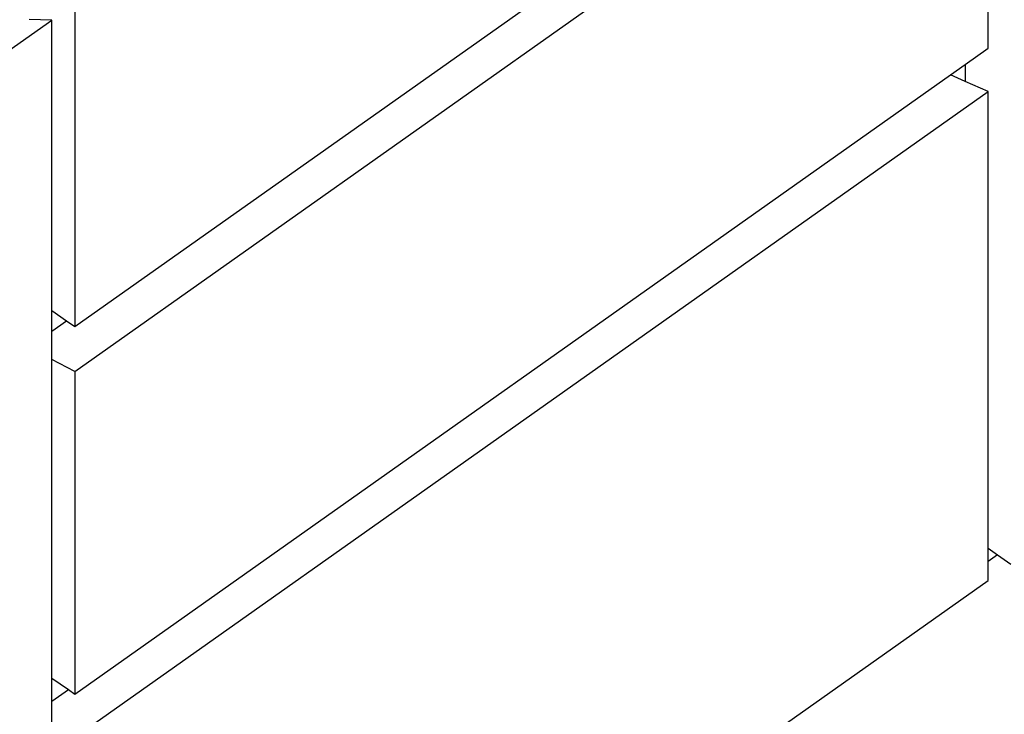
# Model space of a CAD drawing. Extents: x -5027 to 5552, y -4020 to 3818.
# Drawn here: x -3228 to -2924, y 1433 to 1648 of the extents above; entities that cross this region are included whole.
import ezdxf

# ---------------------------------------------------------------- set-up
doc = ezdxf.new("R2010")
doc.units = 0
doc.layers.get('0').update_dxf_attribs({"linetype": 'CONTINUOUS'})

msp = doc.modelspace()

# ---------------------------------------------------------------- linework, layer by layer
for p, q in [((-3211.36, 1553.1), (-2939.78, 1745.14)), ((-3211.36, 1539.2), (-2928.52, 1739.2)), ((-2928.52, 1639.28), (-2928.52, 1739.2)), ((-3211.36, 1653.03), (-3211.36, 1553.1)), ((-3494.2, 1453.03), (-3218.43, 1648.03)), ((-3218.43, 1648.03), (-3225.5, 1648.22)), ((-3218.43, 1558.1), (-3218.43, 1648.03)), ((-2935.59, 1634.28), (-2928.52, 1639.28)), ((-2940.21, 1631.01), (-2935.59, 1634.28)), ((-2935.59, 1634.28), (-2935.59, 1629)), ((-3211.36, 1439.28), (-2940.21, 1631.01)), ((-2935.59, 1629), (-2940.21, 1631.01)), ((-2928.52, 1625.93), (-2935.59, 1629)), ((-3211.36, 1425.93), (-2928.52, 1625.93)), ((-2928.52, 1484.52), (-2928.52, 1625.93)), ((-3218.43, 1558.1), (-3213.88, 1554.88)), ((-3218.43, 1551.66), (-3218.43, 1558.1)), ((-3218.43, 1551.66), (-3213.88, 1554.88)), ((-3213.88, 1554.88), (-3211.36, 1553.1)), ((-3218.43, 1542.93), (-3218.43, 1551.66)), ((-3211.36, 1539.2), (-3218.43, 1542.93)), ((-3218.43, 1444.28), (-3218.43, 1542.93)), ((-3211.36, 1539.2), (-3211.36, 1439.28)), ((-2928.52, 1484.52), (-2925.59, 1482.45)), ((-2928.52, 1480.38), (-2928.52, 1484.52)), ((-2925.59, 1482.45), (-2928.52, 1480.38)), ((-2925.59, 1482.45), (-2921.45, 1479.52)), ((-2928.52, 1474.52), (-2928.52, 1480.38)), ((-3211.36, 1274.52), (-2928.52, 1474.52)), ((-3218.43, 1444.28), (-3213.34, 1440.68)), ((-3218.43, 1437.08), (-3218.43, 1444.28)), ((-3218.43, 1437.08), (-3213.34, 1440.68)), ((-3213.34, 1440.68), (-3211.36, 1439.28)), ((-3218.43, 1429), (-3218.43, 1437.08))]:
    msp.add_line(p, q)

doc.saveas('drawing.dxf')
